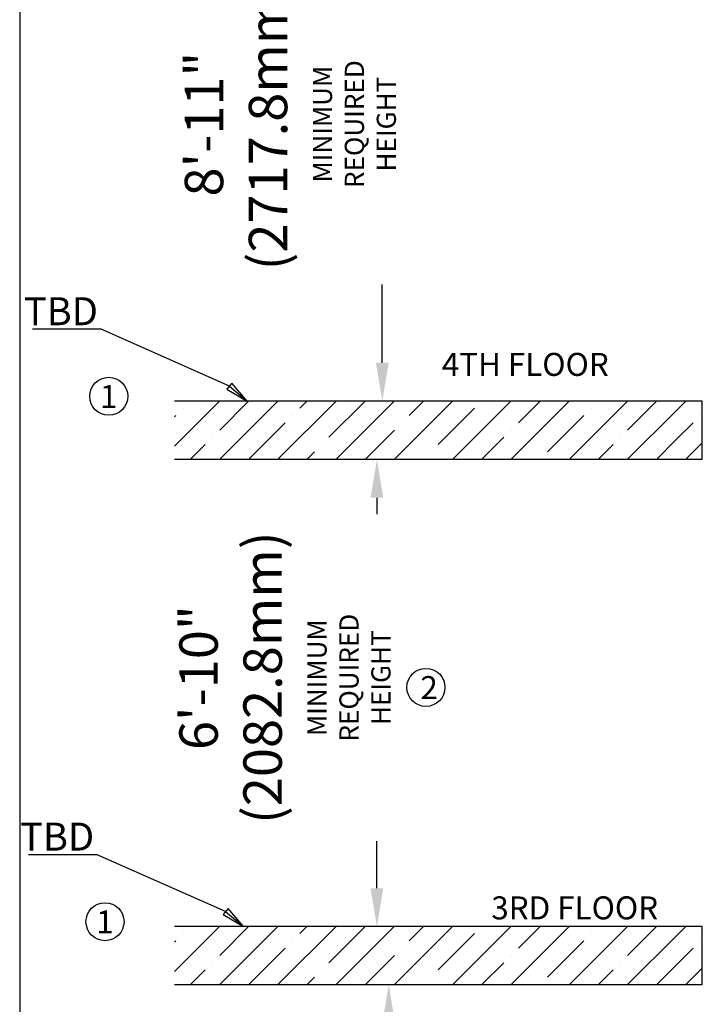
# Model space of a CAD drawing. Extents: x -486 to 22738, y 524 to 18323.
# Drawn here: x -486 to 3075, y 10395 to 15536 of the extents above; entities that cross this region are included whole.
import ezdxf

# ---------------------------------------------------------------- set-up
doc = ezdxf.new("R2010")
doc.units = 0
doc.header["$MEASUREMENT"] = 0
doc.layers.get('0').update_dxf_attribs({"linetype": 'CONTINUOUS'})
doc.layers.get('DEFPOINTS').update_dxf_attribs({"linetype": 'CONTINUOUS'})
doc.layers.add('DIM', color=5, linetype='CONTINUOUS')
doc.layers.add('FLOOR', color=17, linetype='CONTINUOUS')
doc.dimstyles.new('ISO-25', dxfattribs={"dimtxt": 100, "dimasz": 2.5, "dimexe": 1.25, "dimexo": 0.625, "dimgap": 0.09, "dimtad": 1, "dimtoh": 1, "dimdec": 3, "dimzin": 0, "dimdsep": 46, "dimtxsty": 'Standard', "dimcen": 2.5, "dimadec": 0, "dimazin": 0, "dimtfac": 1, "dimtdec": 3, "dimtofl": 0, "dimtmove": 2, "dimatfit": 3, "dimfxl": 1, "dimtolj": 1, "dimtzin": 0, "dimarcsym": 0})
pattern_1 = [(45, (45481.24, -2949.9), (-152.028, 152.028), []), (45, (45633.27, -2949.9), (-152.028, 152.028), [268.75, -53.75, 0, -53.75])]
pattern_2 = [(45, (45481.24, -5693.1), (-152.028, 152.028), []), (45, (45633.27, -5693.1), (-152.028, 152.028), [268.75, -53.75, 0, -53.75])]

# ---------------------------------------------------------------- blocks, each defined once
blk = doc.blocks.new('*D13')
at = {"layer": 'DEFPOINTS', "color": 0, "transparency": 16777216}
for p in [(1439.2, 10496.3), (1559.6, 10496.3), (1559.6, 8057.9)]:
    blk.add_point(p, dxfattribs=at)
at = {"layer": 'DIM', "color": 0, "lineweight": -2, "transparency": 16777216}
for p, q in [((1555, 10496.3), (1314.2, 10496.3)), ((1439.2, 10296.3), (1439.2, 10211.4)), ((1439.2, 8257.9), (1439.2, 8502.8)), ((1555, 8057.9), (1314.2, 8057.9))]:
    blk.add_line(p, q, dxfattribs=at)
at = {"layer": 'DIM', "color": 0, "transparency": 16777216}
for points in [[(1405.9, 10296.3), (1472.5, 10296.3), (1439.2, 10496.3)], [(1405.9, 8257.9), (1472.5, 8257.9), (1439.2, 8057.9)]]:
    blk.add_solid(points, dxfattribs=at)
at = {"layer": 'DIM', "color": 0, "transparency": 16777216, "insert": (959.2, 9357.1), "char_height": 200.5, "attachment_point": 5, "rotation": 90}
blk.add_mtext('\\A1;6\'-10"\\P(2082.8mm)\\P{\\H0.49875x;MINIMUM \\PREQUIRED\\PHEIGHT}', dxfattribs=at)
blk = doc.blocks.new('*D14')
at = {"layer": 'DEFPOINTS', "color": 0, "transparency": 16777216}
for p in [(1377.5, 13239.5), (1497.9, 13239.5), (1497.9, 10801.1)]:
    blk.add_point(p, dxfattribs=at)
at = {"layer": 'DIM', "color": 0, "lineweight": -2, "transparency": 16777216}
for p, q in [((1493.3, 13239.5), (1252.5, 13239.5)), ((1377.5, 13039.5), (1377.5, 12954.6)), ((1377.5, 11001.1), (1377.5, 11246)), ((1493.3, 10801.1), (1252.5, 10801.1))]:
    blk.add_line(p, q, dxfattribs=at)
at = {"layer": 'DIM', "color": 0, "transparency": 16777216}
for points in [[(1344.2, 13039.5), (1410.8, 13039.5), (1377.5, 13239.5)], [(1344.2, 11001.1), (1410.8, 11001.1), (1377.5, 10801.1)]]:
    blk.add_solid(points, dxfattribs=at)
at = {"layer": 'DIM', "color": 0, "transparency": 16777216, "insert": (897.5, 12100.3), "char_height": 200.5, "attachment_point": 5, "rotation": 90}
blk.add_mtext('\\A1;6\'-10"\\P(2082.8mm)\\P{\\H0.49875x;MINIMUM \\PREQUIRED\\PHEIGHT}', dxfattribs=at)
blk = doc.blocks.new('*D15')
at = {"layer": 'DEFPOINTS', "color": 0, "transparency": 16777216}
for p in [(1405.6, 16262.1), (1526, 16262.1), (1526, 13544.3)]:
    blk.add_point(p, dxfattribs=at)
at = {"layer": 'DIM', "color": 0, "lineweight": -2, "transparency": 16777216}
for p, q in [((1521.4, 16262.1), (1280.6, 16262.1)), ((1405.6, 16062.1), (1405.6, 15828.1)), ((1405.6, 13744.3), (1405.6, 14152.9)), ((1521.4, 13544.3), (1280.6, 13544.3))]:
    blk.add_line(p, q, dxfattribs=at)
at = {"layer": 'DIM', "color": 0, "transparency": 16777216}
for points in [[(1372.3, 16062.1), (1439, 16062.1), (1405.6, 16262.1)], [(1372.3, 13744.3), (1439, 13744.3), (1405.6, 13544.3)]]:
    blk.add_solid(points, dxfattribs=at)
at = {"layer": 'DIM', "color": 0, "transparency": 16777216, "insert": (925.7, 14990.5), "char_height": 200.5, "attachment_point": 5, "rotation": 90}
blk.add_mtext('\\A1;8\'-11"\\P(2717.8mm)\\P{\\H0.49875x;MINIMUM \\PREQUIRED\\PHEIGHT}', dxfattribs=at)

msp = doc.modelspace()

# ---------------------------------------------------------------- hatches: boundary and pattern name
at = {"layer": 'FLOOR', "linetype": 'Continuous'}
h = msp.add_hatch(dxfattribs=at)
h.set_pattern_fill('ANSI35', color=256, scale=860, style=0, pattern_type=2)
h.set_pattern_definition(pattern_1)
h.paths.add_polyline_path([(2953.441, 13239.5026), (2949.2967, 13258.0731), (2945.6926, 13276.7808), (2942.635, 13295.6022), (2940.1291, 13314.5133), (2938.1783, 13333.4896), (2936.7849, 13352.5067), (2935.9495, 13371.5402), (2935.6714, 13390.5655), (2935.9596, 13409.9328), (2936.8254, 13429.3089), (2938.2695, 13448.6677), (2940.2912, 13467.9834), (2942.8882, 13487.2302), (2946.0567, 13506.3825), (2949.7912, 13525.415), (2954.085, 13544.3026), (321.5607, 13544.3026), (321.5607, 13239.5026)], flags=0)
h = msp.add_hatch(dxfattribs=at)
h.set_pattern_fill('ANSI35', color=256, scale=860, style=0, pattern_type=2)
h.set_pattern_definition(pattern_1)
h.paths.add_polyline_path([(3075.2355, 13544.3026), (2954.085, 13544.3026), (2949.7912, 13525.415), (2946.0567, 13506.3825), (2942.8882, 13487.2302), (2940.2912, 13467.9834), (2938.2695, 13448.6677), (2936.8254, 13429.3089), (2935.9596, 13409.9328), (2935.6714, 13390.5655), (2935.9495, 13371.5402), (2936.7849, 13352.5067), (2938.1783, 13333.4896), (2940.1291, 13314.5133), (2942.635, 13295.6022), (2945.6926, 13276.7808), (2949.2967, 13258.0731), (2953.441, 13239.5026), (3075.2355, 13239.5026)], flags=0)
h = msp.add_hatch(dxfattribs=at)
h.set_pattern_fill('ANSI35', color=256, scale=860, style=0, pattern_type=2)
h.set_pattern_definition(pattern_2)
h.paths.add_polyline_path([(2953.441, 10496.3026), (2949.2967, 10514.8731), (2945.6926, 10533.5808), (2942.635, 10552.4022), (2940.1291, 10571.3133), (2938.1783, 10590.2896), (2936.7849, 10609.3067), (2935.9495, 10628.3402), (2935.6714, 10647.3655), (2935.9596, 10666.7328), (2936.8254, 10686.1089), (2938.2695, 10705.4677), (2940.2912, 10724.7834), (2942.8882, 10744.0302), (2946.0567, 10763.1825), (2949.7912, 10782.215), (2954.085, 10801.1026), (321.5607, 10801.1026), (321.5607, 10496.3026)], flags=0)
h = msp.add_hatch(dxfattribs=at)
h.set_pattern_fill('ANSI35', color=256, scale=860, style=0, pattern_type=2)
h.set_pattern_definition(pattern_2)
h.paths.add_polyline_path([(3075.2355, 10801.1026), (2954.085, 10801.1026), (2949.7912, 10782.215), (2946.0567, 10763.1825), (2942.8882, 10744.0302), (2940.2912, 10724.7834), (2938.2695, 10705.4677), (2936.8254, 10686.1089), (2935.9596, 10666.7328), (2935.6714, 10647.3655), (2935.9495, 10628.3402), (2936.7849, 10609.3067), (2938.1783, 10590.2896), (2940.1291, 10571.3133), (2942.635, 10552.4022), (2945.6926, 10533.5808), (2949.2967, 10514.8731), (2953.441, 10496.3026), (3075.2355, 10496.3026)], flags=0)

# ---------------------------------------------------------------- linework, layer by layer
msp.add_line((-486.4451, 18323.3187), (-486.4451, 537.7417))
for centre in [(-21.7362, 13569.3411), (1633.1684, 12049.5802), (-41.4064, 10826.1411)]:
    msp.add_circle(centre, 99.2156)
at = {"layer": 'DIM'}
for p, q in [((-183.724, 13919.1981), (-420.2976, 13919.1981)), ((-62.224, 13919.1981), (-183.724, 13919.1981)), ((607.6134, 13622.6716), (-62.224, 13919.1981)), ((620.6749, 13638.1461), (594.5519, 13607.1971)), ((700.4603, 13544.3026), (620.6749, 13638.1461)), ((594.5519, 13607.1971), (700.4603, 13544.3026)), ((607.6134, 13622.6716), (700.4603, 13544.3026)), ((-203.3942, 11175.9981), (-439.9678, 11175.9981)), ((-81.8942, 11175.9981), (-203.3942, 11175.9981)), ((587.9433, 10879.4716), (-81.8942, 11175.9981)), ((601.0048, 10894.9461), (574.8818, 10863.9971)), ((574.8818, 10863.9971), (680.7901, 10801.1026)), ((587.9433, 10879.4716), (680.7901, 10801.1026)), ((680.7901, 10801.1026), (601.0048, 10894.9461))]:
    msp.add_line(p, q, dxfattribs=at)
at = {"layer": 'FLOOR'}
for p, q in [((3075.2355, 13544.3026), (321.5607, 13544.3026)), ((3075.2355, 13239.5026), (3075.2355, 13544.3026)), ((3075.2355, 13239.5026), (321.5607, 13239.5026)), ((3075.2355, 10801.1026), (321.5607, 10801.1026)), ((3075.2355, 10496.3026), (3075.2355, 10801.1026)), ((3075.2355, 10496.3026), (321.5607, 10496.3026))]:
    msp.add_line(p, q, dxfattribs=at)

# ---------------------------------------------------------------- texts
for s, height, p in [('4TH FLOOR', 119.99703, (1716.2341, 13676.0119)), ('1', 119.997, (-67.5505, 13508.4072)), ('2', 119.997, (1604.2906, 11988.6464)), ('3RD FLOOR', 119.99703, (1974.4312, 10838.4274)), ('1', 119.997, (-87.2207, 10765.2072))]:
    msp.add_text(s, height=height).set_placement(p)
at = {"layer": 'DIM'}
for p in [(-464.7423, 13940.7095), (-484.4124, 11197.5095)]:
    msp.add_text('TBD', height=145.8, dxfattribs=at).set_placement(p)

# ---------------------------------------------------------------- dimensions: what is measured, and where the dimension line sits
for base, p1, p2, text, picture, middle in [((1405.6234, 16262.1026), (1526.0086, 13544.3026), (1526.0086, 16262.1026), '8\'-11"\\P(2717.8mm)\\P{\\H0.49875x;MINIMUM \\PREQUIRED\\PHEIGHT}', '*D15', (925.6624, 14990.4806)), ((1377.5068, 13239.5026), (1497.892, 10801.1026), (1497.892, 13239.5026), '6\'-10"\\P(2082.8mm)\\P{\\H0.49875x;MINIMUM \\PREQUIRED\\PHEIGHT}', '*D14', (897.5458, 12100.3084)), ((1439.1995, 10496.3026), (1559.5847, 8057.9026), (1559.5847, 10496.3026), '6\'-10"\\P(2082.8mm)\\P{\\H0.49875x;MINIMUM \\PREQUIRED\\PHEIGHT}', '*D13', (959.2385, 9357.1084))]:
    dim = msp.add_linear_dim(base=base, p1=p1, p2=p2, angle=90, text=text, dimstyle='ISO-25', override={"dimtxt": 200.5, "dimasz": 200, "dimexe": 125, "dimexo": 4.625, "dimgap": 35.625, "dimcen": 250.5}, dxfattribs=at)
    dim.commit()
    dim.dimension.update_dxf_attribs({"geometry": picture, "text_midpoint": middle, "dimtype": 160})

doc.saveas('drawing.dxf')
